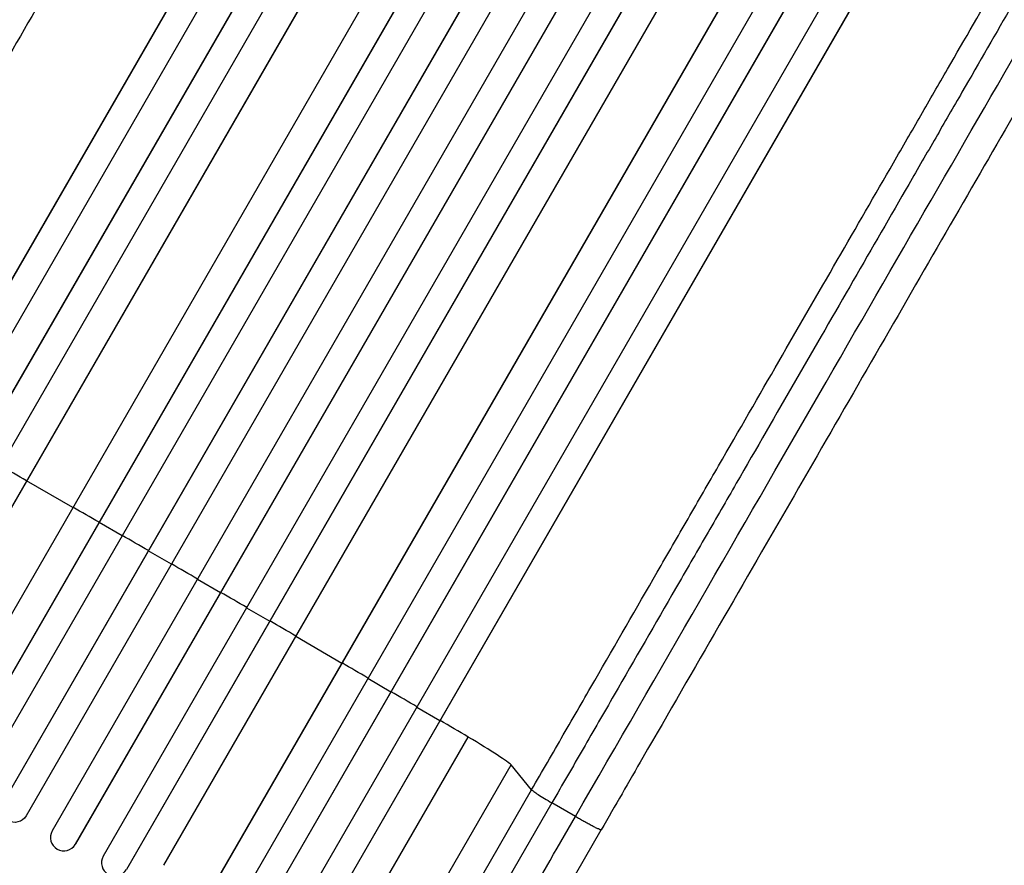
# Model space of a CAD drawing. Units: millimetres. Extents: x -5071 to 7001, y -5019 to 4296.
# Drawn here: x -2182 to -1627, y -2458 to -1982 of the extents above; entities that cross this region are included whole.
import ezdxf

# ---------------------------------------------------------------- set-up
doc = ezdxf.new("R2010")
doc.units = ezdxf.units.MM
doc.header["$LTSCALE"] = 20
doc.layers.add('2d', color=230, linetype='Continuous')

msp = doc.modelspace()

# ---------------------------------------------------------------- linework, layer by layer
at = {"layer": '2d'}
for p, q in [((-1487.7, -918.3), (-2301.98, -2328.68)), ((-1487.88, -918.9), (-2301.88, -2328.8)), ((-1474.11, -925.07), (-2288.95, -2336.4)), ((-1458.58, -931.93), (-2279.03, -2352.98)), ((-1458.79, -932.52), (-2278.95, -2353.09)), ((-1445.18, -938.94), (-2266.02, -2360.69)), ((-1432.72, -951.21), (-2251.89, -2370.06)), ((-1432.96, -951.79), (-2251.85, -2370.14)), ((-1406.04, -965.17), (-2226.05, -2385.46)), ((-1387.97, -967.78), (-2217.6, -2404.73)), ((-1388.24, -968.33), (-2217.59, -2404.8)), ((-1375, -975.39), (-2204.65, -2412.38)), ((-1360.17, -983.71), (-2190.9, -2422.58)), ((-1359.88, -983.17), (-2190.89, -2422.52)), ((-1347.08, -991.05), (-2177.94, -2430.13)), ((-1332.36, -999.55), (-2163.22, -2438.63)), ((-1319.47, -1007.21), (-2150.2, -2446.08)), ((-1319.15, -1006.69), (-2150.16, -2446.04)), ((-1304.85, -1015.89), (-2134.5, -2452.88)), ((-1292.11, -1023.83), (-2121.46, -2460.3)), ((-1291.77, -1023.32), (-2121.4, -2460.28)), ((-1280.47, -1037.67), (-2100.48, -2457.96)), ((-1255.05, -1053.79), (-2074.22, -2472.64)), ((-1255.42, -1054.29), (-2074.31, -2472.64)), ((-1238.2, -1058.44), (-2059.04, -2480.19)), ((-1225.83, -1067.02), (-2045.99, -2487.59)), ((-1225.42, -1066.55), (-2045.87, -2487.6)), ((-1211.71, -1076.57), (-2026.54, -2487.9)), ((-1199.49, -1085.4), (-2013.49, -2495.3)), ((-1199.06, -1084.95), (-2013.34, -2495.32)), ((-2177.63, -2241.59), (-2177.67, -2241.51)), ((-2151.59, -2256.48), (-2177.63, -2241.59)), ((-2136.84, -2264.94), (-2136.85, -2264.87)), ((-2123.83, -2272.41), (-2136.84, -2264.94)), ((-2109.1, -2280.89), (-2109.08, -2280.83)), ((-2096.1, -2288.38), (-2109.1, -2280.89)), ((-2081.38, -2296.88), (-2068.39, -2304.39)), ((-2068.39, -2304.39), (-2068.35, -2304.35)), ((-2053.68, -2312.91), (-2040.71, -2320.44)), ((-2040.71, -2320.44), (-2040.65, -2320.42)), ((-2026.01, -2328.98), (-2000.1, -2344.09)), ((-2000.1, -2344.09), (-2000, -2344.09)), ((-1985.42, -2352.67), (-1972.47, -2360.25)), ((-1972.47, -2360.25), (-1972.35, -2360.26)), ((-1957.81, -2368.85), (-1944.88, -2376.45)), ((-1944.88, -2376.45), (-1944.73, -2376.48)), ((-2100.93, -2683.74), (-1928.88, -2385.75)), ((-2065.83, -2680.49), (-1904.74, -2401.47)), ((-1893.14, -2415.45), (-1904.74, -2401.47)), ((-1966.82, -2543.07), (-1893.14, -2415.45)), ((-1881.74, -2422.81), (-1955.42, -2550.42)), ((-1868.49, -2430.54), (-1881.74, -2422.81)), ((-1919.33, -2551.2), (-1853.98, -2438.01)), ((-2151.4, -2447.64), (-2151.44, -2447.68)), ((-2150.2, -2446.08), (-2150.16, -2446.04)), ((-2150.2, -2446.08), (-2150.2, -2446.08))]:
    msp.add_line(p, q, dxfattribs=at)
for centre, major_axis, ratio, start_param, end_param in [((-2117.47, -2342.39), (-952.63, 550), 0.052336, -1.477406, -1.461945), ((-2117.47, -2342.39), (-952.63, 550), 0.052336, -1.520281, -1.504839), ((-2117.47, -2342.39), (-952.63, 550), 0.052336, -1.549418, -1.53397), ((-2117.47, -2342.39), (-952.63, 550), 0.052336, 4.704662, 4.720116), ((-2117.47, -2342.39), (-952.63, 550), 0.052336, 4.675562, 4.69101), ((-2117.47, -2342.39), (-952.63, 550), 0.052336, 4.646432, 4.661873), ((-2117.47, -2342.39), (-952.63, 550), 0.052336, 4.603538, 4.618999), ((-2117.47, -2342.39), (-952.63, 550), 0.052336, 4.574223, 4.589704), ((-2117.47, -2342.39), (-952.63, 550), 0.052336, 4.543404, 4.560308), ((-1934.88, -2384.37), (-30.31, 17.5), 0.052336, 3.282084, 4.543404), ((-2227.51, -2532.99), (-951.76, 549.5), 0.052336, 4.575789, 4.848989), ((-2156.69, -2442.32), (-5.25, 5.36), 0.998523, 0.281183, 3.412798), ((-2127.95, -2456.54), (-2.58, 7.05), 0.997675, 0.712528, 3.836823)]:
    msp.add_ellipse(centre, major_axis=major_axis, ratio=ratio, start_param=start_param, end_param=end_param, dxfattribs=at)
at = {"layer": '2d', "extrusion": (0, 0, -1)}
for centre, major_axis, ratio, start_param, end_param in [((-2227.51, -2532.99), (-952.63, 550), 0.052336, 1.434322, 1.707271), ((-2184.4, -2426.32), (-7.26, 1.87), 0.998523, 3.422776, 6.55439), ((-2156.65, -2442.28), (-5.25, 5.36), 0.998523, 2.870567, 3.141593)]:
    msp.add_ellipse(centre, major_axis=major_axis, ratio=ratio, start_param=start_param, end_param=end_param, dxfattribs=at)
at = {"layer": '2d'}
for points, knots in [([(-2332.03, -2162.01), (-2317.4, -2136.67), (-2302.79, -2111.37), (-2273.74, -2061.07), (-2259.28, -2036.02), (-2230.86, -1986.8), (-2216.87, -1962.57), (-2189.45, -1915.07), (-2175.98, -1891.75), (-2149.67, -1846.17), (-2136.79, -1823.86), (-2111.69, -1780.37), (-2099.44, -1759.16), (-2081.17, -1727.51), (-2074.86, -1716.59), (-2068.67, -1705.87)], [0, 0, 0, 0, 8.789912, 8.789912, 17.608286, 17.608286, 26.340286, 26.340286, 35.022826, 35.022826, 43.694905, 43.694905, 52.396655, 52.396655, 57.107422, 57.107422, 57.107422, 57.107422]), ([(-2304.98, -2178.45), (-2299.11, -2168.29), (-2293.25, -2158.14), (-2281.55, -2137.88), (-2275.72, -2127.78), (-2258.28, -2097.57), (-2246.73, -2077.57), (-2229.52, -2047.76), (-2223.8, -2037.86), (-2215.25, -2023.05), (-2212.41, -2018.13), (-2206.73, -2008.3), (-2203.91, -2003.4), (-2189.8, -1978.97), (-2178.66, -1959.67), (-2156.65, -1921.55), (-2145.84, -1902.83), (-2124.61, -1866.05), (-2114.19, -1848), (-2101.4, -1825.86), (-2098.86, -1821.45), (-2093.79, -1812.68), (-2091.28, -1808.32), (-2083.78, -1795.33), (-2078.84, -1786.78), (-2064.21, -1761.44), (-2054.71, -1744.98), (-2045.45, -1728.94)], [0, 0, 0, 0, 0.0352409, 0.0352409, 0.0704819, 0.0704819, 0.1409638, 0.1409638, 0.1762047, 0.1762047, 0.1938252, 0.1938252, 0.2114457, 0.2114457, 0.2819276, 0.2819276, 0.3524095, 0.3524095, 0.4228913, 0.4228913, 0.4405118, 0.4405118, 0.4581323, 0.4581323, 0.4933732, 0.4933732, 0.5638551, 0.5638551, 0.5638551, 0.5638551]), ([(-2029.77, -1728.87), (-2039.16, -1745.13), (-2048.79, -1761.82), (-2063.62, -1787.51), (-2068.63, -1796.18), (-2076.23, -1809.35), (-2078.78, -1813.77), (-2083.92, -1822.67), (-2086.5, -1827.14), (-2099.46, -1849.59), (-2110.03, -1867.89), (-2131.56, -1905.18), (-2142.52, -1924.16), (-2164.83, -1962.82), (-2176.13, -1982.39), (-2190.43, -2007.15), (-2193.3, -2012.12), (-2199.05, -2022.08), (-2201.94, -2027.08), (-2210.6, -2042.09), (-2216.4, -2052.13), (-2233.85, -2082.35), (-2245.56, -2102.64), (-2263.24, -2133.26), (-2269.16, -2143.5), (-2281.02, -2164.05), (-2286.96, -2174.34), (-2292.91, -2184.64)], [0, 0, 0, 0, 0.0713154, 0.0713154, 0.106973, 0.106973, 0.1248019, 0.1248019, 0.1426307, 0.1426307, 0.2139461, 0.2139461, 0.2852614, 0.2852614, 0.3565768, 0.3565768, 0.3744056, 0.3744056, 0.3922345, 0.3922345, 0.4278921, 0.4278921, 0.4992075, 0.4992075, 0.5348652, 0.5348652, 0.5705229, 0.5705229, 0.5705229, 0.5705229]), ([(-1893.14, -2415.45), (-1887.19, -2405.15), (-1881.25, -2394.86), (-1869.38, -2374.31), (-1863.47, -2364.07), (-1845.79, -2333.44), (-1834.08, -2313.16), (-1816.63, -2282.94), (-1810.83, -2272.9), (-1802.17, -2257.89), (-1799.28, -2252.89), (-1793.53, -2242.92), (-1790.66, -2237.96), (-1776.37, -2213.19), (-1765.07, -2193.62), (-1742.75, -2154.97), (-1731.79, -2135.99), (-1710.26, -2098.7), (-1699.69, -2080.4), (-1686.73, -2057.94), (-1684.15, -2053.47), (-1679.01, -2044.58), (-1676.46, -2040.16), (-1668.86, -2026.99), (-1663.85, -2018.32), (-1649.02, -1992.63), (-1639.38, -1975.94), (-1630, -1959.68)], [0, 0, 0, 0, 0.035732, 0.035732, 0.071464, 0.071464, 0.142928, 0.142928, 0.17866, 0.17866, 0.196526, 0.196526, 0.214392, 0.214392, 0.285856, 0.285856, 0.35732, 0.35732, 0.428784, 0.428784, 0.44665, 0.44665, 0.4645159, 0.4645159, 0.5002479, 0.5002479, 0.5717119, 0.5717119, 0.5717119, 0.5717119]), ([(-1622.22, -1973.3), (-1631.48, -1989.33), (-1640.98, -2005.79), (-1655.61, -2031.13), (-1660.55, -2039.68), (-1668.05, -2052.67), (-1670.56, -2057.03), (-1675.63, -2065.8), (-1678.17, -2070.21), (-1690.96, -2092.36), (-1701.38, -2110.41), (-1722.61, -2147.18), (-1733.42, -2165.9), (-1755.43, -2204.03), (-1766.57, -2223.33), (-1780.67, -2247.75), (-1783.5, -2252.65), (-1789.18, -2262.48), (-1792.02, -2267.41), (-1800.57, -2282.21), (-1806.29, -2292.11), (-1823.5, -2321.92), (-1835.05, -2341.93), (-1852.48, -2372.13), (-1858.32, -2382.23), (-1870.02, -2402.5), (-1875.88, -2412.65), (-1881.74, -2422.81)], [0, 0, 0, 0, 0.0703354, 0.0703354, 0.1055031, 0.1055031, 0.1230869, 0.1230869, 0.1406707, 0.1406707, 0.2110061, 0.2110061, 0.2813415, 0.2813415, 0.3516768, 0.3516768, 0.3692607, 0.3692607, 0.3868445, 0.3868445, 0.4220122, 0.4220122, 0.4923476, 0.4923476, 0.5275153, 0.5275153, 0.5626829, 0.5626829, 0.5626829, 0.5626829]), ([(-1590.63, -1981.87), (-1602.17, -2001.86), (-1614.14, -2022.59), (-1638.83, -2065.36), (-1651.59, -2087.45), (-1677.58, -2132.47), (-1690.84, -2155.44), (-1717.78, -2202.1), (-1731.48, -2225.82), (-1759.21, -2273.87), (-1773.28, -2298.23), (-1801.69, -2347.44), (-1816.07, -2372.35), (-1838.31, -2410.86), (-1846.14, -2424.43), (-1853.98, -2438.01)], [0, 0, 0, 0, 8.789577, 8.789577, 17.607897, 17.607897, 26.340127, 26.340127, 35.022919, 35.022919, 43.694878, 43.694878, 52.39637, 52.39637, 57.107422, 57.107422, 57.107422, 57.107422]), ([(-1893.14, -2415.45), (-1892.98, -2415.65), (-1892.57, -2415.98), (-1891.32, -2416.88), (-1890.47, -2417.45), (-1888.42, -2418.78), (-1887.22, -2419.53), (-1884.6, -2421.12), (-1883.19, -2421.96), (-1881.74, -2422.81)], [0, 0, 0, 0, 0.25, 0.25, 0.5, 0.5, 0.75, 0.75, 1, 1, 1, 1])]:
    msp.add_open_spline(points, degree=3, knots=knots, dxfattribs=at)
for points in [[(-2059.15, -1721.99), (-2134.14, -1851.88), (-2223.26, -2006.24), (-2318.29, -2170.85)], [(-1868.49, -2430.54), (-1773.46, -2265.93), (-1684.34, -2111.57), (-1609.35, -1981.68)], [(-1933.84, -2543.72), (-1912.06, -2505.99), (-1890.28, -2468.27), (-1868.49, -2430.54)]]:
    msp.add_open_spline(points, degree=3, dxfattribs=at)
msp.add_rational_spline([(-1853.98, -2438.01), (-1854.41, -2438.76), (-1868.49, -2430.54)], [0.940025923715, 0.65501804026, 1], degree=2, dxfattribs=at)

doc.saveas('drawing.dxf')
